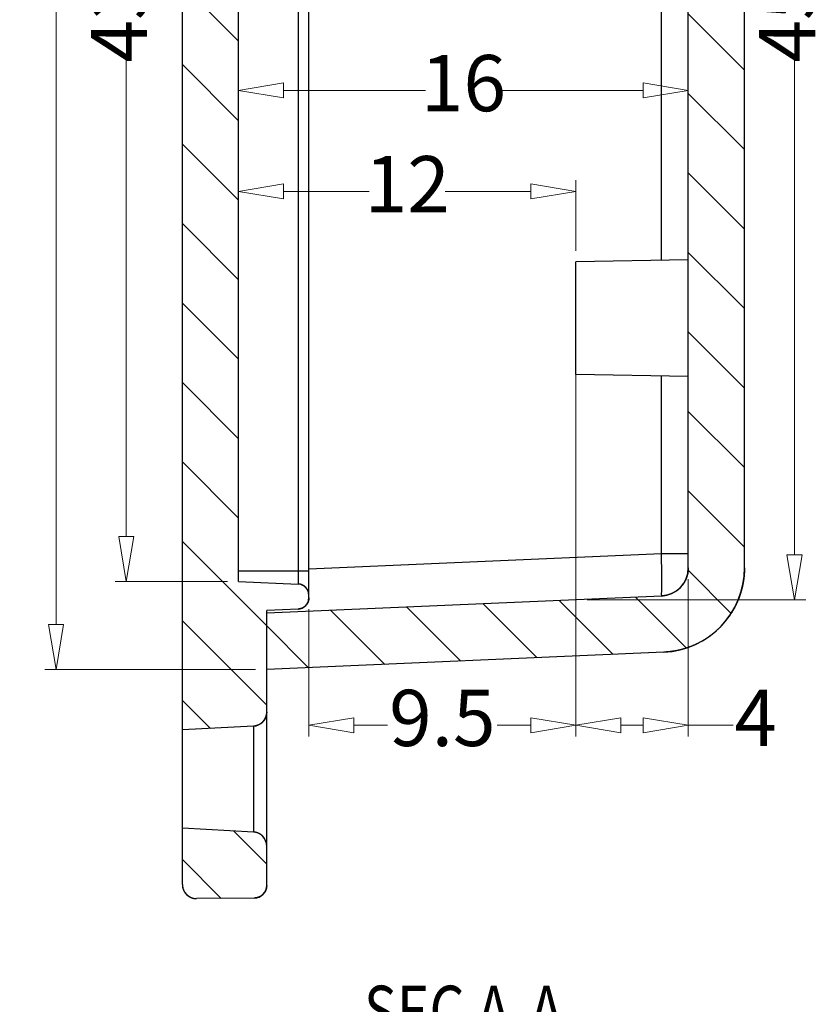
# Model space of a CAD drawing. Units: millimetres. Extents: x 397 to 1788, y -1993 to 130.
# Drawn here: x 398 to 426, y 50 to 85 of the extents above; entities that cross this region are included whole.
import ezdxf
from ezdxf.enums import TextEntityAlignment as Align

# ---------------------------------------------------------------- set-up
doc = ezdxf.new("R2010")
doc.units = ezdxf.units.MM
doc.layers.add('dim', color=3, linetype='Continuous', lineweight=9)
doc.layers.add('hatch', color=56, linetype='Continuous', lineweight=9)
doc.styles.add('FFS', font='SIMFANG.TTF', dxfattribs={"width": 0.85})
doc.styles.add('LongTou', font='romand.shx', dxfattribs={"width": 0.8, "bigfont": 'whgdtxt.shx'})
doc.dimstyles.new('YanXiu', dxfattribs={"dimtxt": 2.5, "dimasz": 2.2, "dimexe": 1, "dimexo": 0.6, "dimgap": 0.66, "dimtad": 0, "dimzin": 9, "dimdsep": 46, "dimtxsty": 'FFS', "dimblk": 'CLOSEDBLANK', "dimcen": 0, "dimclrd": 256, "dimclre": 131, "dimclrt": 42, "dimazin": 0, "dimtfac": 1, "dimtofl": 0, "dimtmove": 0, "dimatfit": 3, "dimldrblk": 'CLOSEDBLANK', "dimfxl": 1, "dimlwd": 5, "dimlwe": 5, "dimarcsym": 0})
pattern_1 = [(135, (518.1121, -554.4406), (-1.4142136, -1.4142136), [])]

# ---------------------------------------------------------------- blocks, each defined once
blk = doc.blocks.new('_ClosedBlank')
at = {"color": 0, "linetype": 'ByBlock', "lineweight": -2}
for p, q in [((-1, 0.167), (0, 0)), ((-1, 0.167), (-1, -0.167)), ((0, 0), (-1, -0.167))]:
    blk.add_line(p, q, dxfattribs=at)
blk = doc.blocks.new('*D5')
at = {"layer": 'Defpoints', "color": 0}
for p in [(4373.189, -2820.57), (4369.195, -2864.3), (4373.189, -2864.3)]:
    blk.add_point(p, dxfattribs=at)
at = {"layer": 'dim', "color": 131, "lineweight": 5}
for p, q in [((4372.789, -2820.57), (4368.796, -2820.57)), ((4372.789, -2864.3), (4368.796, -2864.3))]:
    blk.add_line(p, q, dxfattribs=at)
at = {"layer": 'dim', "lineweight": 5}
for p, q in [((4369.195, -2822.17), (4369.195, -2839.265)), ((4369.195, -2862.7), (4369.195, -2845.605))]:
    blk.add_line(p, q, dxfattribs=at)
at = {"layer": 'dim', "lineweight": 5, "xscale": 1.6, "yscale": 1.6, "zscale": 1.6}
for p, rotation in [((4369.195, -2820.57), 90), ((4369.195, -2864.3), 270)]:
    blk.add_blockref('_ClosedBlank', p, dxfattribs=dict(at, rotation=rotation))
at = {"layer": 'dim', "color": 42, "insert": (4369.195, -2842.435), "char_height": 2, "attachment_point": 5, "rotation": 90, "style": 'FFS'}
blk.add_mtext('43.73', dxfattribs=at)
blk = doc.blocks.new('*D6')
at = {"layer": 'Defpoints', "color": 0}
for p in [(4374.189, -2817.435), (4366.695, -2867.435), (4374.189, -2867.435)]:
    blk.add_point(p, dxfattribs=at)
at = {"layer": 'dim', "color": 131, "lineweight": 5}
for p, q in [((4373.789, -2817.435), (4366.296, -2817.435)), ((4373.789, -2867.435), (4366.296, -2867.435))]:
    blk.add_line(p, q, dxfattribs=at)
at = {"layer": 'dim', "lineweight": 5}
for p, q in [((4366.695, -2819.035), (4366.695, -2841.033)), ((4366.695, -2865.835), (4366.695, -2843.836))]:
    blk.add_line(p, q, dxfattribs=at)
at = {"layer": 'dim', "lineweight": 5, "xscale": 1.6, "yscale": 1.6, "zscale": 1.6}
for p, rotation in [((4366.695, -2817.435), 90), ((4366.695, -2867.435), 270)]:
    blk.add_blockref('_ClosedBlank', p, dxfattribs=dict(at, rotation=rotation))
at = {"layer": 'dim', "color": 42, "insert": (4366.695, -2842.435), "char_height": 2, "attachment_point": 5, "rotation": 90, "style": 'FFS'}
blk.add_mtext('50', dxfattribs=at)
blk = doc.blocks.new('*D7')
at = {"layer": 'Defpoints', "color": 0}
for p in [(4373.189, -2850.426), (4373.189, -2851.698, 0), (4385.189, -2852.935, 0)]:
    blk.add_point(p, dxfattribs=at)
at = {"layer": 'dim', "color": 131, "lineweight": 5}
for p, q in [((4373.189, -2851.299), (4373.189, -2850.026)), ((4385.189, -2852.535), (4385.189, -2850.026))]:
    blk.add_line(p, q, dxfattribs=at)
at = {"layer": 'dim', "lineweight": 5}
for p, q in [((4374.789, -2850.426), (4377.838, -2850.426)), ((4383.589, -2850.426), (4380.54, -2850.426))]:
    blk.add_line(p, q, dxfattribs=at)
at = {"layer": 'dim', "lineweight": 5, "xscale": 1.6, "yscale": 1.6, "zscale": 1.6, "rotation": 180}
blk.add_blockref('_ClosedBlank', (4373.189, -2850.426), dxfattribs=at)
at = {"layer": 'dim', "lineweight": 5, "xscale": 1.6, "yscale": 1.6, "zscale": 1.6}
blk.add_blockref('_ClosedBlank', (4385.189, -2850.426), dxfattribs=at)
at = {"layer": 'dim', "color": 42, "insert": (4379.189, -2850.426), "char_height": 2, "attachment_point": 5, "style": 'FFS'}
blk.add_mtext('12', dxfattribs=at)
blk = doc.blocks.new('*D8')
at = {"layer": 'Defpoints', "color": 0}
for p in [(4373.189, -2846.831), (4373.189, -2848.87, 0), (4389.189, -2850.728, 0)]:
    blk.add_point(p, dxfattribs=at)
at = {"layer": 'dim', "color": 131, "lineweight": 5}
for p, q in [((4373.189, -2848.47), (4373.189, -2846.432)), ((4389.189, -2850.328), (4389.189, -2846.432))]:
    blk.add_line(p, q, dxfattribs=at)
at = {"layer": 'dim', "lineweight": 5}
for p, q in [((4374.789, -2846.831), (4379.838, -2846.831)), ((4387.589, -2846.831), (4382.54, -2846.831))]:
    blk.add_line(p, q, dxfattribs=at)
at = {"layer": 'dim', "lineweight": 5, "xscale": 1.6, "yscale": 1.6, "zscale": 1.6, "rotation": 180}
blk.add_blockref('_ClosedBlank', (4373.189, -2846.831), dxfattribs=at)
at = {"layer": 'dim', "lineweight": 5, "xscale": 1.6, "yscale": 1.6, "zscale": 1.6}
blk.add_blockref('_ClosedBlank', (4389.189, -2846.831), dxfattribs=at)
at = {"layer": 'dim', "color": 42, "insert": (4381.189, -2846.831), "char_height": 2, "attachment_point": 5, "style": 'FFS'}
blk.add_mtext('16', dxfattribs=at)
blk = doc.blocks.new('*D9')
at = {"layer": 'Defpoints', "color": 0}
for p in [(4385.189, -2856.935), (4389.189, -2863.821), (4385.189, -2869.417)]:
    blk.add_point(p, dxfattribs=at)
at = {"layer": 'dim', "color": 131, "lineweight": 5}
for p, q in [((4385.189, -2857.335), (4385.189, -2869.817)), ((4389.189, -2864.221), (4389.189, -2869.817))]:
    blk.add_line(p, q, dxfattribs=at)
at = {"layer": 'dim', "lineweight": 5}
for p, q in [((4386.789, -2869.417), (4387.589, -2869.417)), ((4389.189, -2869.417), (4390.789, -2869.417))]:
    blk.add_line(p, q, dxfattribs=at)
at = {"layer": 'dim', "lineweight": 5, "xscale": 1.6, "yscale": 1.6, "zscale": 1.6, "rotation": 180}
blk.add_blockref('_ClosedBlank', (4385.189, -2869.417), dxfattribs=at)
at = {"layer": 'dim', "lineweight": 5, "xscale": 1.6, "yscale": 1.6, "zscale": 1.6}
blk.add_blockref('_ClosedBlank', (4389.189, -2869.417), dxfattribs=at)
at = {"layer": 'dim', "color": 42, "insert": (4391.584, -2869.417), "char_height": 2, "attachment_point": 5, "style": 'FFS'}
blk.add_mtext('4', dxfattribs=at)
blk = doc.blocks.new('*D10')
at = {"layer": 'Defpoints', "color": 0}
for p in [(4385.189, -2819.917), (4392.968, -2819.917), (4385.189, -2864.953)]:
    blk.add_point(p, dxfattribs=at)
at = {"layer": 'dim', "color": 131, "lineweight": 5}
for p, q in [((4385.589, -2819.917), (4393.368, -2819.917)), ((4385.589, -2864.953), (4393.368, -2864.953))]:
    blk.add_line(p, q, dxfattribs=at)
at = {"layer": 'dim', "lineweight": 5}
for p, q in [((4392.968, -2821.517), (4392.968, -2839.288)), ((4392.968, -2863.353), (4392.968, -2845.582))]:
    blk.add_line(p, q, dxfattribs=at)
at = {"layer": 'dim', "lineweight": 5, "xscale": 1.6, "yscale": 1.6, "zscale": 1.6}
for p, rotation in [((4392.968, -2819.917), 90), ((4392.968, -2864.953), 270)]:
    blk.add_blockref('_ClosedBlank', p, dxfattribs=dict(at, rotation=rotation))
at = {"layer": 'dim', "color": 42, "insert": (4392.968, -2842.435), "char_height": 2, "attachment_point": 5, "rotation": 90, "style": 'FFS'}
blk.add_mtext('45.04', dxfattribs=at)
blk = doc.blocks.new('*D11')
at = {"layer": 'Defpoints', "color": 0}
for p in [(4385.189, -2854.575, 0), (4375.689, -2864.884), (4375.689, -2869.417)]:
    blk.add_point(p, dxfattribs=at)
at = {"layer": 'dim', "color": 131, "lineweight": 5}
for p, q in [((4385.189, -2854.974), (4385.189, -2869.817)), ((4375.689, -2865.284), (4375.689, -2869.817))]:
    blk.add_line(p, q, dxfattribs=at)
at = {"layer": 'dim', "lineweight": 5}
for p, q in [((4377.289, -2869.417), (4378.486, -2869.417)), ((4383.589, -2869.417), (4382.392, -2869.417))]:
    blk.add_line(p, q, dxfattribs=at)
at = {"layer": 'dim', "lineweight": 5, "xscale": 1.6, "yscale": 1.6, "zscale": 1.6, "rotation": 180}
blk.add_blockref('_ClosedBlank', (4375.689, -2869.417), dxfattribs=at)
at = {"layer": 'dim', "lineweight": 5, "xscale": 1.6, "yscale": 1.6, "zscale": 1.6}
blk.add_blockref('_ClosedBlank', (4385.189, -2869.417), dxfattribs=at)
at = {"layer": 'dim', "color": 42, "insert": (4380.439, -2869.417), "char_height": 2, "attachment_point": 5, "style": 'FFS'}
blk.add_mtext('9.5', dxfattribs=at)
blk = doc.blocks.new('*u30')
at = {"linetype": 'Continuous'}
h = blk.add_hatch(dxfattribs=at)
h.set_pattern_fill('DEFAULT__1', color=40, scale=2, angle=135, style=0, pattern_type=0)
h.set_pattern_definition(pattern_1)
edge = h.paths.add_edge_path()
edge.add_line((-75.284, -51.345), (-75.284, -49.945))
edge.add_spline(control_points=[(-75.284, -51.345), (-75.284, -51.607), (-75.468, -51.793), (-75.73, -51.795)], knot_values=[0, 0, 0, 0, 1, 1, 1, 1], weights=[1, 0.80679, 0.80679, 1], degree=3, periodic=0)
edge.add_line((-75.73, -51.795), (-77.78, -51.813))
edge.add_spline(control_points=[(-78.284, -51.313), (-78.284, -51.608), (-78.075, -51.816), (-77.78, -51.813)], knot_values=[0, 0, 0, 0, 1, 1, 1, 1], weights=[1, 0.802676, 0.802676, 1], degree=3, periodic=0)
edge.add_line((-78.284, -51.313), (-78.284, -49.313))
edge.add_line((-75.758, -49.446), (-78.284, -49.313))
edge.add_spline(control_points=[(-75.284, -49.945), (-75.284, -49.664), (-75.477, -49.46), (-75.758, -49.446)], knot_values=[0, 0, 0, 0, 1, 1, 1, 1], weights=[1, 0.816916, 0.816916, 1], degree=3, periodic=0)
edge = h.paths.add_edge_path()
edge.add_line((-75.284, -45.181), (-75.284, -41.561))
edge.add_spline(control_points=[(-75.284, -45.181), (-75.284, -45.462), (-75.477, -45.666), (-75.758, -45.681)], knot_values=[0, 0, 0, 0, 1, 1, 1, 1], weights=[1, 0.816916, 0.816916, 1], degree=3, periodic=0)
edge.add_line((-75.758, -45.681), (-78.284, -45.813))
edge.add_line((-78.284, -45.813), (-78.284, 8.487))
edge.add_line((-75.758, 8.354), (-78.284, 8.487))
edge.add_spline(control_points=[(-75.284, 7.855), (-75.284, 8.136), (-75.477, 8.34), (-75.758, 8.354)], knot_values=[0, 0, 0, 0, 1, 1, 1, 1], weights=[1, 0.816916, 0.816916, 1], degree=3, periodic=0)
edge.add_line((-75.284, 4.235), (-75.284, 7.855))
edge.add_line((-74.167, 4.186), (-75.284, 4.235))
edge.add_spline(control_points=[(-73.784, 3.786), (-73.784, 4.013), (-73.94, 4.176), (-74.167, 4.186)], knot_values=[0, 0, 0, 0, 1, 1, 1, 1], weights=[1, 0.814909, 0.814909, 1], degree=3, periodic=0)
edge.add_line((-73.784, 3.694), (-73.784, 3.786))
edge.add_spline(control_points=[(-73.784, 3.694), (-73.784, 3.468), (-73.94, 3.304), (-74.167, 3.294)], knot_values=[0, 0, 0, 0, 1, 1, 1, 1], weights=[1, 0.814909, 0.814909, 1], degree=3, periodic=0)
edge.add_line((-76.284, 3.202), (-74.167, 3.294))
edge.add_line((-76.284, -40.528), (-76.284, 3.202))
edge.add_line((-76.284, -40.528), (-74.167, -40.621))
edge.add_spline(control_points=[(-73.784, -41.02), (-73.784, -40.794), (-73.94, -40.631), (-74.167, -40.621)], knot_values=[0, 0, 0, 0, 1, 1, 1, 1], weights=[1, 0.814909, 0.814909, 1], degree=3, periodic=0)
edge.add_line((-73.784, -41.113), (-73.784, -41.02))
edge.add_spline(control_points=[(-73.784, -41.113), (-73.784, -41.339), (-73.94, -41.502), (-74.167, -41.512)], knot_values=[0, 0, 0, 0, 1, 1, 1, 1], weights=[1, 0.814909, 0.814909, 1], degree=3, periodic=0)
edge.add_line((-74.167, -41.512), (-75.284, -41.561))
edge = h.paths.add_edge_path()
edge.add_line((-75.284, 12.619), (-75.284, 14.019))
edge.add_spline(control_points=[(-75.284, 12.619), (-75.284, 12.338), (-75.477, 12.134), (-75.758, 12.119)], knot_values=[0, 0, 0, 0, 1, 1, 1, 1], weights=[1, 0.816916, 0.816916, 1], degree=3, periodic=0)
edge.add_line((-75.758, 12.119), (-78.284, 11.987))
edge.add_line((-78.284, 11.987), (-78.284, 13.987))
edge.add_spline(control_points=[(-78.284, 13.987), (-78.284, 14.282), (-78.075, 14.489), (-77.78, 14.487)], knot_values=[0, 0, 0, 0, 1, 1, 1, 1], weights=[1, 0.802676, 0.802676, 1], degree=3, periodic=0)
edge.add_line((-75.73, 14.469), (-77.78, 14.487))
edge.add_spline(control_points=[(-75.284, 14.019), (-75.284, 14.281), (-75.468, 14.467), (-75.73, 14.469)], knot_values=[0, 0, 0, 0, 1, 1, 1, 1], weights=[1, 0.80679, 0.80679, 1], degree=3, periodic=0)
h = blk.add_hatch(dxfattribs=at)
h.set_pattern_fill('DEFAULT__2', color=40, scale=2, angle=135, style=0, pattern_type=0)
h.set_pattern_definition(pattern_1)
edge = h.paths.add_edge_path()
edge.add_line((-75.284, -43.663), (-75.284, -41.661))
edge.add_line((-61.24, -41.048), (-75.284, -41.661))
edge.add_spline(control_points=[(-60.284, -40.049), (-60.284, -40.615), (-60.675, -41.023), (-61.24, -41.048)], knot_values=[0, 0, 0, 0, 1, 1, 1, 1], weights=[1, 0.814909, 0.814909, 1], degree=3, periodic=0)
edge.add_line((-60.284, -40.049), (-60.284, 2.723))
edge.add_spline(control_points=[(-60.284, 2.723), (-60.284, 3.288), (-60.675, 3.697), (-61.24, 3.722)], knot_values=[0, 0, 0, 0, 1, 1, 1, 1], weights=[1, 0.814909, 0.814909, 1], degree=3, periodic=0)
edge.add_line((-61.24, 3.722), (-75.284, 4.335))
edge.add_line((-75.284, 4.335), (-75.284, 6.337))
edge.add_line((-61.153, 5.72), (-75.284, 6.337))
edge.add_spline(control_points=[(-58.284, 2.723), (-58.284, 4.42), (-59.458, 5.646), (-61.153, 5.72)], knot_values=[0, 0, 0, 0, 1, 1, 1, 1], weights=[1, 0.814909, 0.814909, 1], degree=3, periodic=0)
edge.add_line((-58.284, -40.049), (-58.284, 2.723))
edge.add_spline(control_points=[(-58.284, -40.049), (-58.284, -41.746), (-59.458, -42.972), (-61.153, -43.046)], knot_values=[0, 0, 0, 0, 1, 1, 1, 1], weights=[1, 0.814909, 0.814909, 1], degree=3, periodic=0)
edge.add_line((-61.153, -43.046), (-75.284, -43.663))
at = {"color": 7, "linetype": 'Continuous'}
for p, q in [((-78.284, -51.313, 0), (-78.284, 13.987, 0)), ((-78.284, -45.813, 0), (-78.284, 8.487, 0)), ((-76.284, -40.528, 0), (-76.284, 3.202, 0)), ((-76.284, -40.528, 0), (-76.284, 3.202, 0)), ((-60.284, -40.049, 0), (-60.284, 2.723, 0)), ((-60.284, -40.049, 0), (-60.284, 2.723, 0)), ((-58.284, -40.049, 0), (-58.284, 2.723, 0)), ((-58.284, -40.049, 0), (-58.284, 2.723, 0)), ((-74.167, -1.929, 0), (-74.167, -40.621, 0)), ((-73.784, -41.113, 0), (-73.784, -1.922, 0)), ((-61.24, -29.11, 0), (-61.24, -3.896, 0)), ((-60.284, -29.093, 0), (-64.284, -29.163, 0)), ((-64.284, -33.163, 0), (-64.284, -29.163, 0)), ((-60.284, -33.233, 0), (-64.284, -33.163, 0)), ((-61.24, -39.549, 0), (-61.24, -33.216, 0)), ((-61.24, -39.549, 0), (-73.787, -40.097, 0)), ((-60.284, -39.549, 0), (-61.24, -39.549, 0)), ((-73.784, -40.163, 0), (-76.284, -40.163, 0)), ((-76.284, -40.528, 0), (-74.167, -40.621, 0)), ((-76.284, -40.528, 0), (-74.167, -40.621, 0)), ((-61.24, -41.048, 0), (-75.284, -41.661, 0)), ((-61.24, -41.048, 0), (-75.284, -41.661, 0)), ((-73.784, -41.113, 0), (-73.784, -41.02, 0)), ((-74.167, -41.512, 0), (-75.284, -41.561, 0)), ((-74.167, -41.512, 0), (-75.284, -41.561, 0)), ((-75.284, -51.345, 0), (-75.284, -41.561, 0)), ((-75.284, -45.181, 0), (-75.284, -41.561, 0)), ((-75.284, -43.663, 0), (-75.284, -41.661, 0)), ((-61.153, -43.046, 0), (-75.284, -43.663, 0)), ((-61.153, -43.046, 0), (-75.284, -43.663, 0)), ((-75.758, -45.681, 0), (-78.284, -45.813, 0)), ((-75.758, -45.681, 0), (-78.284, -45.813, 0)), ((-75.758, -45.681, 0), (-75.758, -49.446, 0)), ((-75.758, -49.446, 0), (-78.284, -49.313, 0)), ((-75.758, -49.446, 0), (-78.284, -49.313, 0)), ((-78.284, -51.313, 0), (-78.284, -49.313, 0)), ((-75.284, -51.345, 0), (-75.284, -49.945, 0)), ((-75.73, -51.795, 0), (-77.78, -51.813, 0)), ((-75.73, -51.795, 0), (-77.78, -51.813, 0))]:
    blk.add_line(p, q, dxfattribs=at)
for centre, radius, start, end in [((-61.284, -40.049, 0), 1, 272.5, 0), ((-61.284, -40.049, 0), 3, 272.5, 0), ((-74.184, -41.02, 0), 0.4, 0, 87.5), ((-74.184, -41.113, 0), 0.4, 272.5, 0), ((-75.784, -45.181, 0), 0.5, 273, 0), ((-75.784, -49.945, 0), 0.5, 0, 87), ((-77.784, -51.313, 0), 0.5, 180, 270.5), ((-75.734, -51.345, 0), 0.45, 270.5, 0)]:
    blk.add_arc(centre, radius, start, end, dxfattribs=at)
for points, start_tangent, end_tangent in [([(-61.24, -41.048, 0), (-61.232, -41.01, 0), (-61.226, -40.899, 0), (-61.223, -40.72, 0), (-61.223, -40.483, 0), (-61.226, -40.199, 0), (-61.232, -39.883, 0), (-61.24, -39.549, 0)], (0.998997, 0.044784), (-0.029051, 0.999578)), ([(-60.284, -40.049, 0), (-60.284, -40.06, 0), (-60.284, -40.071, 0), (-60.285, -40.082, 0), (-60.285, -40.093, 0), (-60.285, -40.104, 0), (-60.286, -40.115, 0), (-60.287, -40.126, 0), (-60.288, -40.137, 0), (-60.289, -40.148, 0), (-60.29, -40.159, 0), (-60.291, -40.17, 0), (-60.293, -40.182, 0), (-60.294, -40.193, 0), (-60.296, -40.204, 0), (-60.298, -40.215, 0), (-60.3, -40.227, 0), (-60.302, -40.238, 0), (-60.304, -40.249, 0), (-60.307, -40.261, 0), (-60.309, -40.272, 0), (-60.312, -40.283, 0), (-60.315, -40.295, 0), (-60.318, -40.306, 0), (-60.321, -40.318, 0), (-60.324, -40.329, 0), (-60.327, -40.34, 0), (-60.331, -40.352, 0), (-60.335, -40.363, 0), (-60.338, -40.374, 0), (-60.342, -40.386, 0), (-60.346, -40.397, 0), (-60.351, -40.408, 0), (-60.355, -40.419, 0), (-60.36, -40.431, 0), (-60.364, -40.442, 0), (-60.369, -40.453, 0), (-60.374, -40.464, 0), (-60.379, -40.475, 0), (-60.385, -40.486, 0), (-60.39, -40.497, 0), (-60.396, -40.508, 0), (-60.401, -40.519, 0), (-60.407, -40.53, 0), (-60.413, -40.541, 0), (-60.419, -40.551, 0), (-60.426, -40.562, 0), (-60.432, -40.573, 0), (-60.439, -40.583, 0), (-60.445, -40.594, 0), (-60.452, -40.604, 0), (-60.459, -40.614, 0), (-60.466, -40.625, 0), (-60.473, -40.635, 0), (-60.481, -40.645, 0), (-60.488, -40.655, 0), (-60.496, -40.665, 0), (-60.504, -40.675, 0), (-60.512, -40.684, 0), (-60.52, -40.694, 0), (-60.528, -40.703, 0), (-60.536, -40.713, 0), (-60.544, -40.722, 0), (-60.553, -40.731, 0), (-60.562, -40.741, 0), (-60.57, -40.75, 0), (-60.579, -40.758, 0), (-60.588, -40.767, 0), (-60.597, -40.776, 0), (-60.606, -40.784, 0), (-60.616, -40.793, 0), (-60.625, -40.801, 0), (-60.634, -40.809, 0), (-60.644, -40.817, 0), (-60.654, -40.825, 0), (-60.663, -40.833, 0), (-60.673, -40.841, 0), (-60.683, -40.848, 0), (-60.693, -40.856, 0), (-60.703, -40.863, 0), (-60.713, -40.87, 0), (-60.724, -40.877, 0), (-60.734, -40.884, 0), (-60.744, -40.891, 0), (-60.755, -40.898, 0), (-60.765, -40.904, 0), (-60.776, -40.91, 0), (-60.787, -40.917, 0), (-60.797, -40.923, 0), (-60.808, -40.928, 0), (-60.819, -40.934, 0), (-60.83, -40.94, 0), (-60.841, -40.945, 0), (-60.851, -40.951, 0), (-60.862, -40.956, 0), (-60.873, -40.961, 0), (-60.884, -40.966, 0), (-60.896, -40.97, 0), (-60.907, -40.975, 0), (-60.918, -40.98, 0), (-60.929, -40.984, 0), (-60.94, -40.988, 0), (-60.951, -40.992, 0), (-60.962, -40.996, 0), (-60.974, -41, 0), (-60.985, -41.003, 0), (-60.996, -41.007, 0), (-61.007, -41.01, 0), (-61.019, -41.013, 0), (-61.03, -41.016, 0), (-61.041, -41.019, 0), (-61.052, -41.022, 0), (-61.064, -41.024, 0), (-61.075, -41.027, 0), (-61.086, -41.029, 0), (-61.097, -41.031, 0), (-61.108, -41.033, 0), (-61.119, -41.035, 0), (-61.131, -41.037, 0), (-61.142, -41.039, 0), (-61.153, -41.04, 0), (-61.164, -41.042, 0), (-61.175, -41.043, 0), (-61.186, -41.044, 0), (-61.197, -41.045, 0), (-61.208, -41.046, 0), (-61.219, -41.047, 0), (-61.23, -41.048, 0), (-61.24, -41.048, 0)], (0, -1), (-0.999048, -0.043619)), ([(-58.284, -40.049, 0), (-58.284, -40.081, 0), (-58.285, -40.114, 0), (-58.286, -40.147, 0), (-58.287, -40.18, 0), (-58.288, -40.213, 0), (-58.29, -40.246, 0), (-58.293, -40.279, 0), (-58.296, -40.312, 0), (-58.299, -40.346, 0), (-58.302, -40.379, 0), (-58.306, -40.413, 0), (-58.31, -40.447, 0), (-58.315, -40.48, 0), (-58.32, -40.514, 0), (-58.326, -40.548, 0), (-58.332, -40.582, 0), (-58.338, -40.616, 0), (-58.345, -40.65, 0), (-58.352, -40.684, 0), (-58.36, -40.718, 0), (-58.368, -40.752, 0), (-58.376, -40.786, 0), (-58.385, -40.82, 0), (-58.394, -40.855, 0), (-58.404, -40.889, 0), (-58.414, -40.923, 0), (-58.425, -40.957, 0), (-58.436, -40.991, 0), (-58.447, -41.025, 0), (-58.459, -41.059, 0), (-58.471, -41.093, 0), (-58.484, -41.126, 0), (-58.497, -41.16, 0), (-58.511, -41.194, 0), (-58.525, -41.227, 0), (-58.54, -41.261, 0), (-58.555, -41.294, 0), (-58.57, -41.327, 0), (-58.586, -41.361, 0), (-58.602, -41.393, 0), (-58.619, -41.426, 0), (-58.636, -41.459, 0), (-58.654, -41.492, 0), (-58.672, -41.524, 0), (-58.69, -41.556, 0), (-58.709, -41.588, 0), (-58.728, -41.62, 0), (-58.748, -41.651, 0), (-58.768, -41.683, 0), (-58.788, -41.714, 0), (-58.809, -41.745, 0), (-58.831, -41.776, 0), (-58.852, -41.806, 0), (-58.875, -41.836, 0), (-58.897, -41.866, 0), (-58.92, -41.896, 0), (-58.943, -41.926, 0), (-58.967, -41.955, 0), (-58.991, -41.984, 0), (-59.016, -42.012, 0), (-59.04, -42.041, 0), (-59.066, -42.069, 0), (-59.091, -42.096, 0), (-59.117, -42.124, 0), (-59.143, -42.151, 0), (-59.17, -42.177, 0), (-59.196, -42.204, 0), (-59.224, -42.23, 0), (-59.251, -42.255, 0), (-59.279, -42.281, 0), (-59.307, -42.306, 0), (-59.335, -42.33, 0), (-59.364, -42.354, 0), (-59.393, -42.378, 0), (-59.422, -42.402, 0), (-59.452, -42.425, 0), (-59.482, -42.447, 0), (-59.512, -42.47, 0), (-59.542, -42.491, 0), (-59.572, -42.513, 0), (-59.603, -42.534, 0), (-59.634, -42.555, 0), (-59.665, -42.575, 0), (-59.697, -42.595, 0), (-59.728, -42.614, 0), (-59.76, -42.633, 0), (-59.792, -42.652, 0), (-59.824, -42.67, 0), (-59.856, -42.687, 0), (-59.888, -42.705, 0), (-59.921, -42.721, 0), (-59.954, -42.738, 0), (-59.986, -42.754, 0), (-60.019, -42.769, 0), (-60.052, -42.785, 0), (-60.085, -42.799, 0), (-60.119, -42.813, 0), (-60.152, -42.827, 0), (-60.185, -42.841, 0), (-60.219, -42.854, 0), (-60.252, -42.866, 0), (-60.286, -42.878, 0), (-60.319, -42.89, 0), (-60.353, -42.901, 0), (-60.387, -42.912, 0), (-60.42, -42.922, 0), (-60.454, -42.932, 0), (-60.488, -42.941, 0), (-60.522, -42.951, 0), (-60.555, -42.959, 0), (-60.589, -42.967, 0), (-60.623, -42.975, 0), (-60.656, -42.983, 0), (-60.69, -42.99, 0), (-60.724, -42.996, 0), (-60.757, -43.002, 0), (-60.791, -43.008, 0), (-60.824, -43.014, 0), (-60.857, -43.018, 0), (-60.89, -43.023, 0), (-60.924, -43.027, 0), (-60.957, -43.031, 0), (-60.99, -43.035, 0), (-61.023, -43.038, 0), (-61.055, -43.04, 0), (-61.088, -43.043, 0), (-61.121, -43.045, 0), (-61.153, -43.046, 0)], (0, -1), (-0.999048, -0.043619)), ([(-73.784, -41.02, 0), (-73.784, -41.016, 0), (-73.784, -41.012, 0), (-73.784, -41.007, 0), (-73.784, -41.003, 0), (-73.785, -40.998, 0), (-73.785, -40.994, 0), (-73.785, -40.99, 0), (-73.786, -40.985, 0), (-73.786, -40.981, 0), (-73.786, -40.976, 0), (-73.787, -40.972, 0), (-73.788, -40.967, 0), (-73.788, -40.963, 0), (-73.789, -40.958, 0), (-73.79, -40.954, 0), (-73.79, -40.949, 0), (-73.791, -40.945, 0), (-73.792, -40.94, 0), (-73.793, -40.936, 0), (-73.794, -40.931, 0), (-73.795, -40.927, 0), (-73.796, -40.922, 0), (-73.797, -40.917, 0), (-73.799, -40.913, 0), (-73.8, -40.908, 0), (-73.801, -40.904, 0), (-73.803, -40.899, 0), (-73.804, -40.895, 0), (-73.806, -40.89, 0), (-73.807, -40.886, 0), (-73.809, -40.881, 0), (-73.811, -40.877, 0), (-73.812, -40.872, 0), (-73.814, -40.868, 0), (-73.816, -40.863, 0), (-73.818, -40.859, 0), (-73.82, -40.854, 0), (-73.822, -40.85, 0), (-73.824, -40.845, 0), (-73.826, -40.841, 0), (-73.829, -40.837, 0), (-73.831, -40.832, 0), (-73.833, -40.828, 0), (-73.836, -40.824, 0), (-73.838, -40.819, 0), (-73.841, -40.815, 0), (-73.843, -40.811, 0), (-73.846, -40.807, 0), (-73.849, -40.802, 0), (-73.851, -40.798, 0), (-73.854, -40.794, 0), (-73.857, -40.79, 0), (-73.86, -40.786, 0), (-73.863, -40.782, 0), (-73.866, -40.778, 0), (-73.869, -40.774, 0), (-73.872, -40.77, 0), (-73.875, -40.766, 0), (-73.878, -40.762, 0), (-73.882, -40.759, 0), (-73.885, -40.755, 0), (-73.888, -40.751, 0), (-73.892, -40.747, 0), (-73.895, -40.744, 0), (-73.899, -40.74, 0), (-73.902, -40.737, 0), (-73.906, -40.733, 0), (-73.909, -40.73, 0), (-73.913, -40.726, 0), (-73.917, -40.723, 0), (-73.92, -40.719, 0), (-73.924, -40.716, 0), (-73.928, -40.713, 0), (-73.932, -40.71, 0), (-73.936, -40.707, 0), (-73.94, -40.704, 0), (-73.944, -40.701, 0), (-73.948, -40.698, 0), (-73.952, -40.695, 0), (-73.956, -40.692, 0), (-73.96, -40.689, 0), (-73.964, -40.686, 0), (-73.968, -40.684, 0), (-73.972, -40.681, 0), (-73.977, -40.678, 0), (-73.981, -40.676, 0), (-73.985, -40.673, 0), (-73.989, -40.671, 0), (-73.994, -40.668, 0), (-73.998, -40.666, 0), (-74.002, -40.664, 0), (-74.007, -40.662, 0), (-74.011, -40.66, 0), (-74.015, -40.658, 0), (-74.02, -40.656, 0), (-74.024, -40.654, 0), (-74.029, -40.652, 0), (-74.033, -40.65, 0), (-74.037, -40.648, 0), (-74.042, -40.646, 0), (-74.046, -40.645, 0), (-74.051, -40.643, 0), (-74.055, -40.642, 0), (-74.06, -40.64, 0), (-74.064, -40.639, 0), (-74.069, -40.637, 0), (-74.073, -40.636, 0), (-74.078, -40.635, 0), (-74.082, -40.633, 0), (-74.087, -40.632, 0), (-74.091, -40.631, 0), (-74.096, -40.63, 0), (-74.1, -40.629, 0), (-74.105, -40.628, 0), (-74.109, -40.627, 0), (-74.114, -40.626, 0), (-74.118, -40.626, 0), (-74.123, -40.625, 0), (-74.127, -40.624, 0), (-74.132, -40.624, 0), (-74.136, -40.623, 0), (-74.14, -40.623, 0), (-74.145, -40.622, 0), (-74.149, -40.622, 0), (-74.154, -40.621, 0), (-74.158, -40.621, 0), (-74.162, -40.621, 0), (-74.167, -40.621, 0)], (0, 1), (-0.999048, 0.043619)), ([(-73.784, -41.113, 0), (-73.784, -41.117, 0), (-73.784, -41.121, 0), (-73.784, -41.126, 0), (-73.784, -41.13, 0), (-73.785, -41.135, 0), (-73.785, -41.139, 0), (-73.785, -41.143, 0), (-73.786, -41.148, 0), (-73.786, -41.152, 0), (-73.786, -41.157, 0), (-73.787, -41.161, 0), (-73.788, -41.166, 0), (-73.788, -41.17, 0), (-73.789, -41.175, 0), (-73.79, -41.179, 0), (-73.79, -41.184, 0), (-73.791, -41.188, 0), (-73.792, -41.193, 0), (-73.793, -41.197, 0), (-73.794, -41.202, 0), (-73.795, -41.206, 0), (-73.796, -41.211, 0), (-73.797, -41.216, 0), (-73.799, -41.22, 0), (-73.8, -41.225, 0), (-73.801, -41.229, 0), (-73.803, -41.234, 0), (-73.804, -41.238, 0), (-73.806, -41.243, 0), (-73.807, -41.247, 0), (-73.809, -41.252, 0), (-73.811, -41.256, 0), (-73.812, -41.261, 0), (-73.814, -41.265, 0), (-73.816, -41.27, 0), (-73.818, -41.274, 0), (-73.82, -41.279, 0), (-73.822, -41.283, 0), (-73.824, -41.288, 0), (-73.826, -41.292, 0), (-73.829, -41.296, 0), (-73.831, -41.301, 0), (-73.833, -41.305, 0), (-73.836, -41.309, 0), (-73.838, -41.314, 0), (-73.841, -41.318, 0), (-73.843, -41.322, 0), (-73.846, -41.326, 0), (-73.849, -41.331, 0), (-73.851, -41.335, 0), (-73.854, -41.339, 0), (-73.857, -41.343, 0), (-73.86, -41.347, 0), (-73.863, -41.351, 0), (-73.866, -41.355, 0), (-73.869, -41.359, 0), (-73.872, -41.363, 0), (-73.875, -41.367, 0), (-73.878, -41.371, 0), (-73.882, -41.374, 0), (-73.885, -41.378, 0), (-73.888, -41.382, 0), (-73.892, -41.386, 0), (-73.895, -41.389, 0), (-73.899, -41.393, 0), (-73.902, -41.396, 0), (-73.906, -41.4, 0), (-73.909, -41.403, 0), (-73.913, -41.407, 0), (-73.917, -41.41, 0), (-73.92, -41.414, 0), (-73.924, -41.417, 0), (-73.928, -41.42, 0), (-73.932, -41.423, 0), (-73.936, -41.426, 0), (-73.94, -41.429, 0), (-73.944, -41.432, 0), (-73.948, -41.435, 0), (-73.952, -41.438, 0), (-73.956, -41.441, 0), (-73.96, -41.444, 0), (-73.964, -41.447, 0), (-73.968, -41.449, 0), (-73.972, -41.452, 0), (-73.977, -41.455, 0), (-73.981, -41.457, 0), (-73.985, -41.46, 0), (-73.989, -41.462, 0), (-73.994, -41.464, 0), (-73.998, -41.467, 0), (-74.002, -41.469, 0), (-74.007, -41.471, 0), (-74.011, -41.473, 0), (-74.015, -41.475, 0), (-74.02, -41.477, 0), (-74.024, -41.479, 0), (-74.029, -41.481, 0), (-74.033, -41.483, 0), (-74.037, -41.485, 0), (-74.042, -41.487, 0), (-74.046, -41.488, 0), (-74.051, -41.49, 0), (-74.055, -41.491, 0), (-74.06, -41.493, 0), (-74.064, -41.494, 0), (-74.069, -41.496, 0), (-74.073, -41.497, 0), (-74.078, -41.498, 0), (-74.082, -41.5, 0), (-74.087, -41.501, 0), (-74.091, -41.502, 0), (-74.096, -41.503, 0), (-74.1, -41.504, 0), (-74.105, -41.505, 0), (-74.109, -41.506, 0), (-74.114, -41.506, 0), (-74.118, -41.507, 0), (-74.123, -41.508, 0), (-74.127, -41.509, 0), (-74.132, -41.509, 0), (-74.136, -41.51, 0), (-74.14, -41.51, 0), (-74.145, -41.511, 0), (-74.149, -41.511, 0), (-74.154, -41.512, 0), (-74.158, -41.512, 0), (-74.162, -41.512, 0), (-74.167, -41.512, 0)], (0, -1), (-0.999048, -0.043619)), ([(-75.284, -45.181, 0), (-75.284, -45.187, 0), (-75.284, -45.192, 0), (-75.284, -45.198, 0), (-75.284, -45.203, 0), (-75.285, -45.209, 0), (-75.285, -45.214, 0), (-75.285, -45.22, 0), (-75.286, -45.225, 0), (-75.286, -45.231, 0), (-75.287, -45.236, 0), (-75.288, -45.242, 0), (-75.288, -45.247, 0), (-75.289, -45.253, 0), (-75.29, -45.259, 0), (-75.291, -45.264, 0), (-75.292, -45.27, 0), (-75.293, -45.275, 0), (-75.294, -45.281, 0), (-75.295, -45.287, 0), (-75.296, -45.292, 0), (-75.298, -45.298, 0), (-75.299, -45.304, 0), (-75.301, -45.309, 0), (-75.302, -45.315, 0), (-75.304, -45.321, 0), (-75.305, -45.326, 0), (-75.307, -45.332, 0), (-75.309, -45.338, 0), (-75.311, -45.343, 0), (-75.313, -45.349, 0), (-75.315, -45.354, 0), (-75.317, -45.36, 0), (-75.319, -45.366, 0), (-75.321, -45.371, 0), (-75.324, -45.377, 0), (-75.326, -45.382, 0), (-75.329, -45.388, 0), (-75.331, -45.393, 0), (-75.334, -45.399, 0), (-75.336, -45.404, 0), (-75.339, -45.41, 0), (-75.342, -45.415, 0), (-75.345, -45.421, 0), (-75.348, -45.426, 0), (-75.351, -45.431, 0), (-75.354, -45.437, 0), (-75.357, -45.442, 0), (-75.36, -45.447, 0), (-75.364, -45.452, 0), (-75.367, -45.458, 0), (-75.371, -45.463, 0), (-75.374, -45.468, 0), (-75.378, -45.473, 0), (-75.381, -45.478, 0), (-75.385, -45.483, 0), (-75.389, -45.488, 0), (-75.393, -45.493, 0), (-75.397, -45.498, 0), (-75.401, -45.502, 0), (-75.405, -45.507, 0), (-75.409, -45.512, 0), (-75.413, -45.516, 0), (-75.417, -45.521, 0), (-75.421, -45.526, 0), (-75.426, -45.53, 0), (-75.43, -45.535, 0), (-75.434, -45.539, 0), (-75.439, -45.543, 0), (-75.443, -45.548, 0), (-75.448, -45.552, 0), (-75.453, -45.556, 0), (-75.457, -45.56, 0), (-75.462, -45.564, 0), (-75.467, -45.568, 0), (-75.472, -45.572, 0), (-75.477, -45.576, 0), (-75.481, -45.579, 0), (-75.486, -45.583, 0), (-75.491, -45.587, 0), (-75.496, -45.59, 0), (-75.501, -45.594, 0), (-75.507, -45.597, 0), (-75.512, -45.601, 0), (-75.517, -45.604, 0), (-75.522, -45.607, 0), (-75.527, -45.611, 0), (-75.533, -45.614, 0), (-75.538, -45.617, 0), (-75.543, -45.62, 0), (-75.549, -45.623, 0), (-75.554, -45.625, 0), (-75.559, -45.628, 0), (-75.565, -45.631, 0), (-75.57, -45.633, 0), (-75.576, -45.636, 0), (-75.581, -45.638, 0), (-75.587, -45.641, 0), (-75.592, -45.643, 0), (-75.598, -45.645, 0), (-75.603, -45.648, 0), (-75.609, -45.65, 0), (-75.614, -45.652, 0), (-75.62, -45.654, 0), (-75.625, -45.656, 0), (-75.631, -45.657, 0), (-75.636, -45.659, 0), (-75.642, -45.661, 0), (-75.648, -45.662, 0), (-75.653, -45.664, 0), (-75.659, -45.665, 0), (-75.664, -45.667, 0), (-75.67, -45.668, 0), (-75.676, -45.67, 0), (-75.681, -45.671, 0), (-75.687, -45.672, 0), (-75.692, -45.673, 0), (-75.698, -45.674, 0), (-75.703, -45.675, 0), (-75.709, -45.676, 0), (-75.714, -45.677, 0), (-75.72, -45.677, 0), (-75.725, -45.678, 0), (-75.731, -45.679, 0), (-75.736, -45.679, 0), (-75.742, -45.68, 0), (-75.747, -45.68, 0), (-75.752, -45.68, 0), (-75.758, -45.681, 0)], (0, -1), (-0.99863, -0.052336)), ([(-75.284, -49.945, 0), (-75.284, -49.939, 0), (-75.284, -49.934, 0), (-75.284, -49.929, 0), (-75.284, -49.923, 0), (-75.285, -49.918, 0), (-75.285, -49.912, 0), (-75.285, -49.907, 0), (-75.286, -49.901, 0), (-75.286, -49.896, 0), (-75.287, -49.89, 0), (-75.288, -49.884, 0), (-75.288, -49.879, 0), (-75.289, -49.873, 0), (-75.29, -49.868, 0), (-75.291, -49.862, 0), (-75.292, -49.856, 0), (-75.293, -49.851, 0), (-75.294, -49.845, 0), (-75.295, -49.839, 0), (-75.296, -49.834, 0), (-75.298, -49.828, 0), (-75.299, -49.823, 0), (-75.301, -49.817, 0), (-75.302, -49.811, 0), (-75.304, -49.806, 0), (-75.305, -49.8, 0), (-75.307, -49.794, 0), (-75.309, -49.789, 0), (-75.311, -49.783, 0), (-75.313, -49.777, 0), (-75.315, -49.772, 0), (-75.317, -49.766, 0), (-75.319, -49.761, 0), (-75.321, -49.755, 0), (-75.324, -49.749, 0), (-75.326, -49.744, 0), (-75.329, -49.738, 0), (-75.331, -49.733, 0), (-75.334, -49.727, 0), (-75.336, -49.722, 0), (-75.339, -49.716, 0), (-75.342, -49.711, 0), (-75.345, -49.706, 0), (-75.348, -49.7, 0), (-75.351, -49.695, 0), (-75.354, -49.69, 0), (-75.357, -49.684, 0), (-75.36, -49.679, 0), (-75.364, -49.674, 0), (-75.367, -49.669, 0), (-75.371, -49.664, 0), (-75.374, -49.658, 0), (-75.378, -49.653, 0), (-75.381, -49.648, 0), (-75.385, -49.643, 0), (-75.389, -49.638, 0), (-75.393, -49.634, 0), (-75.397, -49.629, 0), (-75.401, -49.624, 0), (-75.405, -49.619, 0), (-75.409, -49.614, 0), (-75.413, -49.61, 0), (-75.417, -49.605, 0), (-75.421, -49.601, 0), (-75.426, -49.596, 0), (-75.43, -49.592, 0), (-75.434, -49.587, 0), (-75.439, -49.583, 0), (-75.443, -49.579, 0), (-75.448, -49.575, 0), (-75.453, -49.57, 0), (-75.457, -49.566, 0), (-75.462, -49.562, 0), (-75.467, -49.558, 0), (-75.472, -49.554, 0), (-75.477, -49.551, 0), (-75.481, -49.547, 0), (-75.486, -49.543, 0), (-75.491, -49.539, 0), (-75.496, -49.536, 0), (-75.501, -49.532, 0), (-75.507, -49.529, 0), (-75.512, -49.525, 0), (-75.517, -49.522, 0), (-75.522, -49.519, 0), (-75.527, -49.516, 0), (-75.533, -49.513, 0), (-75.538, -49.51, 0), (-75.543, -49.507, 0), (-75.549, -49.504, 0), (-75.554, -49.501, 0), (-75.559, -49.498, 0), (-75.565, -49.495, 0), (-75.57, -49.493, 0), (-75.576, -49.49, 0), (-75.581, -49.488, 0), (-75.587, -49.485, 0), (-75.592, -49.483, 0), (-75.598, -49.481, 0), (-75.603, -49.479, 0), (-75.609, -49.477, 0), (-75.614, -49.475, 0), (-75.62, -49.473, 0), (-75.625, -49.471, 0), (-75.631, -49.469, 0), (-75.636, -49.467, 0), (-75.642, -49.465, 0), (-75.648, -49.464, 0), (-75.653, -49.462, 0), (-75.659, -49.461, 0), (-75.664, -49.459, 0), (-75.67, -49.458, 0), (-75.676, -49.457, 0), (-75.681, -49.456, 0), (-75.687, -49.454, 0), (-75.692, -49.453, 0), (-75.698, -49.452, 0), (-75.703, -49.451, 0), (-75.709, -49.451, 0), (-75.714, -49.45, 0), (-75.72, -49.449, 0), (-75.725, -49.448, 0), (-75.731, -49.448, 0), (-75.736, -49.447, 0), (-75.742, -49.447, 0), (-75.747, -49.446, 0), (-75.752, -49.446, 0), (-75.758, -49.446, 0)], (0, 1), (-0.99863, 0.052336)), ([(-78.284, -51.313, 0), (-78.284, -51.319, 0), (-78.284, -51.324, 0), (-78.284, -51.33, 0), (-78.283, -51.335, 0), (-78.283, -51.341, 0), (-78.283, -51.347, 0), (-78.282, -51.353, 0), (-78.282, -51.358, 0), (-78.281, -51.364, 0), (-78.281, -51.37, 0), (-78.28, -51.375, 0), (-78.279, -51.381, 0), (-78.278, -51.387, 0), (-78.278, -51.393, 0), (-78.277, -51.399, 0), (-78.276, -51.405, 0), (-78.274, -51.41, 0), (-78.273, -51.416, 0), (-78.272, -51.422, 0), (-78.271, -51.428, 0), (-78.269, -51.434, 0), (-78.268, -51.44, 0), (-78.266, -51.445, 0), (-78.264, -51.451, 0), (-78.263, -51.457, 0), (-78.261, -51.463, 0), (-78.259, -51.469, 0), (-78.257, -51.475, 0), (-78.255, -51.481, 0), (-78.253, -51.486, 0), (-78.251, -51.492, 0), (-78.249, -51.498, 0), (-78.246, -51.504, 0), (-78.244, -51.51, 0), (-78.241, -51.515, 0), (-78.239, -51.521, 0), (-78.236, -51.527, 0), (-78.233, -51.533, 0), (-78.23, -51.538, 0), (-78.228, -51.544, 0), (-78.225, -51.549, 0), (-78.222, -51.555, 0), (-78.218, -51.561, 0), (-78.215, -51.566, 0), (-78.212, -51.572, 0), (-78.209, -51.577, 0), (-78.205, -51.583, 0), (-78.202, -51.588, 0), (-78.198, -51.593, 0), (-78.194, -51.599, 0), (-78.191, -51.604, 0), (-78.187, -51.609, 0), (-78.183, -51.614, 0), (-78.179, -51.62, 0), (-78.175, -51.625, 0), (-78.171, -51.63, 0), (-78.167, -51.635, 0), (-78.163, -51.64, 0), (-78.158, -51.645, 0), (-78.154, -51.649, 0), (-78.15, -51.654, 0), (-78.145, -51.659, 0), (-78.141, -51.664, 0), (-78.136, -51.668, 0), (-78.131, -51.673, 0), (-78.127, -51.677, 0), (-78.122, -51.682, 0), (-78.117, -51.686, 0), (-78.112, -51.69, 0), (-78.107, -51.695, 0), (-78.102, -51.699, 0), (-78.097, -51.703, 0), (-78.092, -51.707, 0), (-78.087, -51.711, 0), (-78.082, -51.715, 0), (-78.077, -51.719, 0), (-78.071, -51.722, 0), (-78.066, -51.726, 0), (-78.061, -51.73, 0), (-78.055, -51.733, 0), (-78.05, -51.737, 0), (-78.044, -51.74, 0), (-78.039, -51.743, 0), (-78.033, -51.747, 0), (-78.028, -51.75, 0), (-78.022, -51.753, 0), (-78.017, -51.756, 0), (-78.011, -51.759, 0), (-78.005, -51.762, 0), (-77.999, -51.764, 0), (-77.994, -51.767, 0), (-77.988, -51.77, 0), (-77.982, -51.772, 0), (-77.976, -51.775, 0), (-77.971, -51.777, 0), (-77.965, -51.779, 0), (-77.959, -51.781, 0), (-77.953, -51.784, 0), (-77.947, -51.786, 0), (-77.941, -51.788, 0), (-77.936, -51.79, 0), (-77.93, -51.791, 0), (-77.924, -51.793, 0), (-77.918, -51.795, 0), (-77.912, -51.796, 0), (-77.906, -51.798, 0), (-77.9, -51.799, 0), (-77.895, -51.801, 0), (-77.889, -51.802, 0), (-77.883, -51.803, 0), (-77.877, -51.804, 0), (-77.871, -51.805, 0), (-77.865, -51.806, 0), (-77.859, -51.807, 0), (-77.854, -51.808, 0), (-77.848, -51.809, 0), (-77.842, -51.81, 0), (-77.836, -51.81, 0), (-77.831, -51.811, 0), (-77.825, -51.811, 0), (-77.819, -51.812, 0), (-77.813, -51.812, 0), (-77.808, -51.813, 0), (-77.802, -51.813, 0), (-77.796, -51.813, 0), (-77.791, -51.813, 0), (-77.785, -51.813, 0), (-77.78, -51.813, 0)], (0, -1), (0.999962, 0.008727)), ([(-75.284, -51.345, 0), (-75.284, -51.35, 0), (-75.284, -51.355, 0), (-75.284, -51.36, 0), (-75.284, -51.365, 0), (-75.285, -51.37, 0), (-75.285, -51.375, 0), (-75.285, -51.38, 0), (-75.286, -51.385, 0), (-75.286, -51.391, 0), (-75.287, -51.396, 0), (-75.287, -51.401, 0), (-75.288, -51.406, 0), (-75.289, -51.411, 0), (-75.29, -51.416, 0), (-75.29, -51.422, 0), (-75.291, -51.427, 0), (-75.292, -51.432, 0), (-75.293, -51.437, 0), (-75.295, -51.442, 0), (-75.296, -51.448, 0), (-75.297, -51.453, 0), (-75.298, -51.458, 0), (-75.3, -51.463, 0), (-75.301, -51.468, 0), (-75.303, -51.474, 0), (-75.304, -51.479, 0), (-75.306, -51.484, 0), (-75.308, -51.489, 0), (-75.309, -51.495, 0), (-75.311, -51.5, 0), (-75.313, -51.505, 0), (-75.315, -51.51, 0), (-75.317, -51.515, 0), (-75.319, -51.52, 0), (-75.322, -51.526, 0), (-75.324, -51.531, 0), (-75.326, -51.536, 0), (-75.329, -51.541, 0), (-75.331, -51.546, 0), (-75.334, -51.551, 0), (-75.336, -51.556, 0), (-75.339, -51.561, 0), (-75.342, -51.566, 0), (-75.345, -51.571, 0), (-75.348, -51.576, 0), (-75.35, -51.581, 0), (-75.353, -51.585, 0), (-75.357, -51.59, 0), (-75.36, -51.595, 0), (-75.363, -51.6, 0), (-75.366, -51.605, 0), (-75.37, -51.609, 0), (-75.373, -51.614, 0), (-75.376, -51.618, 0), (-75.38, -51.623, 0), (-75.384, -51.628, 0), (-75.387, -51.632, 0), (-75.391, -51.636, 0), (-75.395, -51.641, 0), (-75.399, -51.645, 0), (-75.402, -51.649, 0), (-75.406, -51.654, 0), (-75.41, -51.658, 0), (-75.414, -51.662, 0), (-75.418, -51.666, 0), (-75.423, -51.67, 0), (-75.427, -51.674, 0), (-75.431, -51.678, 0), (-75.435, -51.682, 0), (-75.44, -51.686, 0), (-75.444, -51.689, 0), (-75.449, -51.693, 0), (-75.453, -51.697, 0), (-75.458, -51.7, 0), (-75.462, -51.704, 0), (-75.467, -51.707, 0), (-75.471, -51.711, 0), (-75.476, -51.714, 0), (-75.481, -51.717, 0), (-75.486, -51.72, 0), (-75.49, -51.724, 0), (-75.495, -51.727, 0), (-75.5, -51.73, 0), (-75.505, -51.733, 0), (-75.51, -51.735, 0), (-75.515, -51.738, 0), (-75.52, -51.741, 0), (-75.525, -51.744, 0), (-75.53, -51.746, 0), (-75.535, -51.749, 0), (-75.54, -51.751, 0), (-75.545, -51.754, 0), (-75.55, -51.756, 0), (-75.555, -51.758, 0), (-75.56, -51.76, 0), (-75.565, -51.762, 0), (-75.571, -51.765, 0), (-75.576, -51.767, 0), (-75.581, -51.768, 0), (-75.586, -51.77, 0), (-75.591, -51.772, 0), (-75.597, -51.774, 0), (-75.602, -51.775, 0), (-75.607, -51.777, 0), (-75.612, -51.778, 0), (-75.617, -51.78, 0), (-75.623, -51.781, 0), (-75.628, -51.783, 0), (-75.633, -51.784, 0), (-75.638, -51.785, 0), (-75.643, -51.786, 0), (-75.649, -51.787, 0), (-75.654, -51.788, 0), (-75.659, -51.789, 0), (-75.664, -51.79, 0), (-75.669, -51.791, 0), (-75.674, -51.791, 0), (-75.68, -51.792, 0), (-75.685, -51.793, 0), (-75.69, -51.793, 0), (-75.695, -51.794, 0), (-75.7, -51.794, 0), (-75.705, -51.794, 0), (-75.71, -51.795, 0), (-75.715, -51.795, 0), (-75.72, -51.795, 0), (-75.725, -51.795, 0), (-75.73, -51.795, 0)], (0, -1), (-0.999962, -0.008727))]:
    blk.add_spline(points, degree=3, dxfattribs=dict(at, start_tangent=start_tangent, end_tangent=end_tangent))
at = {"layer": 'hatch', "color": 6, "style": 'LongTou', "width": 0.8}
blk.add_text('SEC A-A', height=1.8, dxfattribs=at).set_placement((-68.278, -56.047, 0), align=Align.MIDDLE)
at = {"layer": 'dim'}
for base, p1, p2, picture, middle in [((-82.777, -43.663, 0), (-75.284, 6.337, 0), (-75.284, -43.663, 0), '*D6', (-82.777, -18.663, 0)), ((-56.505, 3.855, 0), (-64.284, -41.181, 0), (-64.284, 3.855, 0), '*D10', (-56.505, -18.663, 0)), ((-80.277, -40.528, 0), (-76.284, 3.202, 0), (-76.284, -40.528, 0), '*D5', (-80.277, -18.663, 0))]:
    dim = blk.add_linear_dim(base=base, p1=p1, p2=p2, angle=90, dimstyle='YanXiu', override={"dimtxt": 2, "dimasz": 1.6, "dimexe": 0.3998, "dimexo": 0.3998, "dimgap": 0.3998, "dimzin": 8}, dxfattribs=at)
    dim.commit()
    dim.dimension.update_dxf_attribs({"geometry": picture, "text_midpoint": middle, "insert": (-4449.473, 2823.772)})
for base, p1, p2, picture, middle in [((-76.284, -23.06, 0), (-60.284, -26.956, 0), (-76.284, -25.098, 0), '*D8', (-68.284, -23.06, 0)), ((-64.284, -45.645, 0), (-60.284, -40.049, 0), (-64.284, -33.163, 0), '*D9', (-57.889, -45.645, 0))]:
    dim = blk.add_linear_dim(base=base, p1=p1, p2=p2, dimstyle='YanXiu', override={"dimtxt": 2, "dimasz": 1.6, "dimexe": 0.3998, "dimexo": 0.3998, "dimgap": 0.3998, "dimzin": 8}, dxfattribs=at)
    dim.commit()
    dim.dimension.update_dxf_attribs({"geometry": picture, "text_midpoint": middle, "dimtype": 128, "insert": (-4449.473, 2823.772)})
for base, p1, p2, override, picture, middle in [((-76.284, -26.654, 0), (-64.284, -29.163, 0), (-76.284, -27.927, 0), {"dimtxt": 2, "dimasz": 1.6, "dimexe": 0.3998, "dimexo": 0.3998, "dimgap": 0.3998, "dimzin": 8}, '*D7', (-70.284, -26.654, 0)), ((-73.784, -45.645, 0), (-64.284, -30.803, 0), (-73.784, -41.113, 0), {"dimtxt": 2, "dimasz": 1.6, "dimexe": 0.3998, "dimexo": 0.3998, "dimgap": 0.3998, "dimzin": 8, "dimtmove": 1}, '*D11', (-69.034, -45.645, 0))]:
    dim = blk.add_linear_dim(base=base, p1=p1, p2=p2, dimstyle='YanXiu', override=override, dxfattribs=at)
    dim.commit()
    dim.dimension.update_dxf_attribs({"geometry": picture, "text_midpoint": middle, "insert": (-4449.473, 2823.772)})

msp = doc.modelspace()

# ---------------------------------------------------------------- block references
msp.add_blockref('*u30', (481.579, 105.776))

doc.saveas('drawing.dxf')
